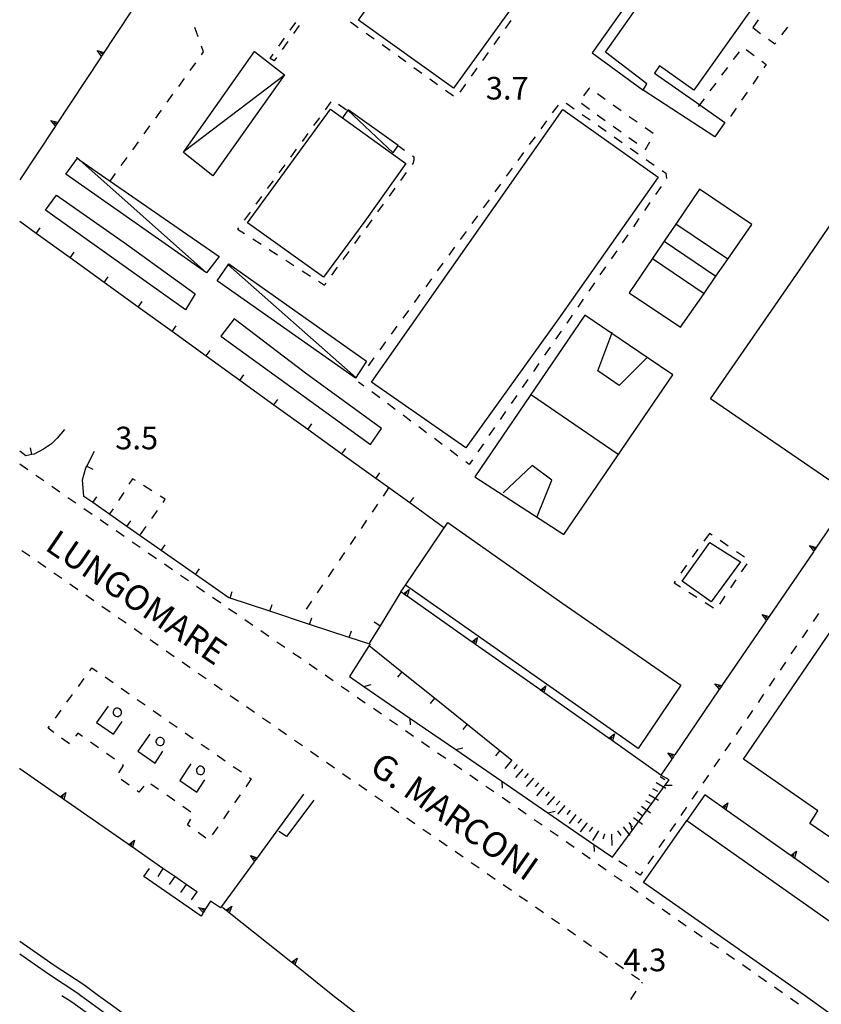
# Model space of a CAD drawing. Units: metres. Extents: x 478465 to 482391, y 4501126 to 4503106.
# Drawn here: x 482191 to 482306, y 4501591 to 4501733 of the extents above; entities that cross this region are included whole.
import ezdxf

# ---------------------------------------------------------------- set-up
doc = ezdxf.new("R2010")
doc.units = ezdxf.units.M
doc.header["$MEASUREMENT"] = 0
for name, color, linetype in [("'03 marciapiede - spartitraffico", 254, 'Continuous'), ("'03 muro di sostegno", 254, 'Continuous'), ("'03 tettoia - baracca", 254, 'Continuous'), ('03 muro di sostegno v', 254, 'Continuous'), ('container', 254, 'Continuous'), ('EDIFICIO', 250, 'Continuous'), ('GRADINI', 254, 'Continuous'), ('linea di costa', 254, 'Continuous'), ('linea spiaggia punto grande', 254, 'Continuous'), ('linea spiaggia punto piccolo', 254, 'Continuous'), ('marciapiede - spartitraffico', 254, 'Continuous'), ('muro di sostegno', 254, 'Continuous'), ('muro di sostegno v', 254, 'Continuous'), ('muro divisorio', 254, 'Continuous'), ('muro divisorio v', 254, 'Continuous'), ('punto quotato a terra', 254, 'Continuous'), ('recinzione', 254, 'Continuous'), ('recinzione v', 254, 'Continuous'), ('scarpata fino a 2 mt', 254, 'Continuous'), ('scarpata fino a 2 mt v', 254, 'Continuous'), ('SIEPE', 254, 'Continuous'), ('SIEPE1', 254, 'Continuous'), ('tettoia - baracca', 254, 'Continuous'), ('TOPO02', 254, 'Continuous')]:
    doc.layers.add(name, color=color, linetype=linetype)
doc.styles.add('txt', font='txt')

msp = doc.modelspace()

# ---------------------------------------------------------------- linework, layer by layer
at = {"layer": "'03 marciapiede - spartitraffico", "linetype": 'Continuous'}
for p, q in [((482244.26, 4501665.41), (482243.47, 4501664.26)), ((482242.68, 4501663.1), (482241.9, 4501661.94)), ((482241.11, 4501660.78), (482240.32, 4501659.62)), ((482239.53, 4501658.47), (482238.74, 4501657.31)), ((482237.96, 4501656.15), (482237.18, 4501655)), ((482236.39, 4501653.83), (482235.6, 4501652.68)), ((482234.81, 4501651.52), (482234.03, 4501650.37)), ((482233.24, 4501649.21), (482232.45, 4501648.05)), ((482280.54, 4501594.43), (482280.65, 4501594.59)), ((482279.37, 4501592.7), (482279.76, 4501593.28))]:
    msp.add_line(p, q, dxfattribs=at)
at = {"layer": "'03 marciapiede - spartitraffico", "linetype": 'Continuous', "flags": 128}
msp.add_lwpolyline([(482278.97, 4501592.11), (482279.37, 4501592.7), (482279.76, 4501593.28)], dxfattribs=at)
at = {"layer": "'03 muro di sostegno"}
for p, q in [((482233.57, 4501620.68), (482229.63, 4501615.45)), ((482229.63, 4501615.45), (482228.56, 4501616.16)), ((482220.86, 4501604.96), (482220.48, 4501605.27)), ((482239.65, 4501590.03), (482236.3, 4501592.69))]:
    msp.add_line(p, q, dxfattribs=at)
at = {"layer": "'03 muro di sostegno", "flags": 128}
for points in [[(482230.26, 4501597.5), (482221.44, 4501604.51), (482221.43, 4501604.51), (482221.18, 4501604.72), (482220.95, 4501604.9), (482220.94, 4501604.9), (482220.86, 4501604.96)], [(482236.3, 4501592.69), (482230.84, 4501597.04), (482230.83, 4501597.04), (482230.58, 4501597.25), (482230.35, 4501597.43), (482230.34, 4501597.44), (482230.26, 4501597.5)]]:
    msp.add_lwpolyline(points, dxfattribs=at)
at = {"layer": "'03 tettoia - baracca", "linetype": 'Continuous', "flags": 128}
for points in [[(482219.98, 4501698.6), (482218.19, 4501696.25), (482198.01, 4501710.39), (482199.67, 4501712.66), (482200.01, 4501712.42), (482204.36, 4501709.41)], [(482241.11, 4501683.58), (482239.51, 4501681.15), (482219.71, 4501695.09), (482221.3, 4501697.39), (482221.4, 4501697.54)]]:
    msp.add_lwpolyline(points, close=True, dxfattribs=at)
for points in [[(482199.55, 4501712.83), (482200.01, 4501712.42), (482218.19, 4501696.25)], [(482239.57, 4501681.26), (482221.3, 4501697.39), (482221.22, 4501697.46)]]:
    msp.add_lwpolyline(points, dxfattribs=at)
at = {"layer": '03 muro di sostegno v'}
for p, q in [((482221.18, 4501604.72), (482221.45, 4501605.07)), ((482221.79, 4501605.47), (482221.44, 4501604.51)), ((482231.18, 4501598.01), (482230.84, 4501597.04)), ((482230.58, 4501597.25), (482230.85, 4501597.6))]:
    msp.add_line(p, q, dxfattribs=at)
at = {"layer": '03 muro di sostegno v', "flags": 128}
for points in [[(482220.94, 4501604.9), (482220.95, 4501604.9), (482221.79, 4501605.47)], [(482221.43, 4501604.51), (482221.18, 4501604.72), (482220.95, 4501604.9), (482220.94, 4501604.9)], [(482230.34, 4501597.43), (482230.35, 4501597.43), (482231.18, 4501598.01)], [(482230.83, 4501597.04), (482230.58, 4501597.25), (482230.35, 4501597.43), (482230.34, 4501597.44)]]:
    msp.add_lwpolyline(points, dxfattribs=at)
at = {"layer": 'container', "linetype": 'Continuous', "flags": 128}
for points in [[(482196.7, 4501707.4), (482206.73, 4501700.34), (482216.54, 4501693.22), (482215.17, 4501690.95), (482195.09, 4501705.24)], [(482243.23, 4501673.95), (482232.37, 4501681.89), (482222.14, 4501689.66), (482220.25, 4501687.16), (482241.67, 4501671.65)]]:
    msp.add_lwpolyline(points, close=True, dxfattribs=at)
at = {"layer": 'EDIFICIO', "linetype": 'Continuous'}
msp.add_line((482287.02, 4501617.77), (482322.5, 4501592.7), dxfattribs=at)
at = {"layer": 'EDIFICIO', "linetype": 'Continuous', "flags": 128}
for points in [[(482267.48, 4501771.2), (482281.26, 4501761.67), (482264.44, 4501737.83), (482253.58, 4501722.72), (482239.97, 4501732.47)], [(482293.23, 4501753.24), (482299.13, 4501748.83), (482297.72, 4501746.69), (482302.59, 4501742.99), (482288.03, 4501722.45), (482283.08, 4501725.94), (482282.38, 4501724.85), (482288.85, 4501720.31), (482292.44, 4501717.8), (482291.04, 4501715.74), (482280.76, 4501722.44), (482281.27, 4501723.34), (482275.37, 4501727.88)], [(482235.93, 4501719.71), (482237.65, 4501718.48), (482246.74, 4501711.93), (482240.85, 4501703.63), (482234.93, 4501695.62), (482224.04, 4501703.42)], [(482269.25, 4501719.66), (482282.92, 4501709.95), (482268.61, 4501689.66), (482255.36, 4501671.16), (482241.82, 4501680.59)], [(482314.76, 4501713.65), (482332.47, 4501701.21), (482308.42, 4501665.87), (482290.38, 4501678.21), (482303.16, 4501696.64)], [(482323.21, 4501667.74), (482330.76, 4501662.97), (482338.62, 4501657.54), (482325.44, 4501637.33), (482309.3, 4501614.11), (482304.65, 4501617.31), (482305.79, 4501619.15), (482295.12, 4501626.54)], [(482252.77, 4501660.45), (482269.24, 4501648.84), (482286.16, 4501637.15), (482280.04, 4501628.05), (482246.71, 4501651.48)], [(482290.32, 4501657.58), (482292.41, 4501656.24), (482294.7, 4501654.84), (482290.49, 4501649.1), (482286.32, 4501652.04)]]:
    msp.add_lwpolyline(points, close=True, dxfattribs=at)
for points in [[(482303.8, 4501592.7), (482280.79, 4501608.88), (482287.02, 4501617.77)], [(482322.5, 4501592.7), (482333.63, 4501584.83), (482327.09, 4501576.02), (482305.87, 4501591.25), (482303.8, 4501592.7)]]:
    msp.add_lwpolyline(points, dxfattribs=at)
at = {"layer": 'GRADINI', "linetype": 'Continuous'}
msp.add_line((482277.16, 4501670.19), (482264.77, 4501678.73), dxfattribs=at)
at = {"layer": 'GRADINI', "linetype": 'Continuous', "flags": 128}
for points in [[(482303.73, 4501742.03), (482304.69, 4501743.35), (482299.7, 4501746.84), (482300.91, 4501749.15), (482292.9, 4501755.27), (482273.46, 4501727.76), (482280.76, 4501722.44)], [(482292.91, 4501698.16), (482292.86, 4501698.19), (482285.41, 4501703.22), (482285.38, 4501703.24)], [(482283.74, 4501700.77), (482283.75, 4501700.77), (482291.18, 4501695.76), (482291.22, 4501695.73)], [(482282.01, 4501698.33), (482282.07, 4501698.29), (482289.48, 4501693.3), (482289.53, 4501693.27)], [(482281.36, 4501684.12), (482281.34, 4501684.1), (482277.32, 4501680.08), (482274.24, 4501682.2), (482276.24, 4501687.56), (482276.31, 4501687.74)], [(482265.54, 4501661.3), (482267.68, 4501666.55), (482264.84, 4501668.62), (482260.71, 4501664.7)]]:
    msp.add_lwpolyline(points, dxfattribs=at)
for points in [[(482278.72, 4501693.37), (482286.12, 4501688.44), (482289.48, 4501693.3), (482291.18, 4501695.76), (482292.86, 4501698.19), (482296.31, 4501703.17), (482288.84, 4501708.26), (482285.41, 4501703.22), (482283.75, 4501700.77), (482282.07, 4501698.29)], [(482272.38, 4501690.17), (482256.65, 4501667.02), (482269.36, 4501658.73), (482284.99, 4501681.63), (482281.34, 4501684.1), (482276.24, 4501687.56)]]:
    msp.add_lwpolyline(points, close=True, dxfattribs=at)
at = {"layer": 'linea di costa', "linetype": 'Continuous', "flags": 128}
msp.add_lwpolyline([(482197.46, 4501592.69), (482198.87, 4501591.76), (482202.97, 4501588.79), (482207.08, 4501585.82), (482211.27, 4501583.05), (482215.38, 4501580.14), (482219.26, 4501576.92), (482223.34, 4501573.92), (482227.27, 4501570.8), (482231.29, 4501567.74), (482235.38, 4501564.83), (482239.29, 4501561.63), (482243.15, 4501558.45), (482246.74, 4501554.92), (482249.43, 4501552.7)], dxfattribs=at)
at = {"layer": 'linea spiaggia punto grande', "flags": 128}
for points in [[(482191.41, 4501598.64), (482195.53, 4501595.75), (482199.72, 4501593), (482200.15, 4501592.69)], [(482200.15, 4501592.69), (482203.86, 4501590), (482207.93, 4501587.06), (482212.11, 4501584.29), (482216.29, 4501581.33), (482220.18, 4501578.1), (482224.26, 4501575.11), (482228.19, 4501571.99), (482232.18, 4501568.95), (482236.29, 4501566.02), (482240.25, 4501562.79), (482244.16, 4501559.57), (482247.75, 4501556.04), (482251.54, 4501552.89), (482251.79, 4501552.69)]]:
    msp.add_lwpolyline(points, dxfattribs=at)
at = {"layer": 'linea spiaggia punto piccolo', "flags": 128}
for points in [[(482191.41, 4501600.47), (482196.37, 4501597), (482200.58, 4501594.23), (482202.7, 4501592.69)], [(482202.7, 4501592.69), (482204.73, 4501591.21), (482208.79, 4501588.29), (482212.97, 4501585.53), (482217.21, 4501582.53), (482221.11, 4501579.29), (482225.16, 4501576.3), (482229.11, 4501573.17), (482233.08, 4501570.15), (482237.2, 4501567.21), (482241.2, 4501563.95), (482245.16, 4501560.69), (482248.76, 4501557.15), (482252.5, 4501554.05), (482254.16, 4501552.7)]]:
    msp.add_lwpolyline(points, dxfattribs=at)
at = {"layer": 'marciapiede - spartitraffico'}
for p, q in [((482230.17, 4501731.01), (482230.98, 4501732.15)), ((482239.93, 4501731.37), (482238.8, 4501732.18)), ((482261.78, 4501732.41), (482260.97, 4501731.26)), ((482297.23, 4501732.52), (482296.44, 4501731.4)), ((482216.97, 4501730.07), (482216.49, 4501731.39)), ((482231.46, 4501731.68), (482230.65, 4501730.54)), ((482296.44, 4501731.4), (482297.56, 4501730.57)), ((482300.64, 4501730.34), (482301.5, 4501731.44)), ((482228.55, 4501728.73), (482229.36, 4501729.87)), ((482229.84, 4501729.39), (482229.03, 4501728.25)), ((482242.2, 4501729.73), (482241.07, 4501730.55)), ((482260.16, 4501730.12), (482259.35, 4501728.98)), ((482298.7, 4501729.74), (482299.63, 4501729.05)), ((482299.63, 4501729.05), (482299.77, 4501729.23)), ((482217.77, 4501727.91), (482217.46, 4501728.76)), ((482217.48, 4501727.51), (482217.77, 4501727.91)), ((482244.48, 4501728.1), (482243.35, 4501728.92)), ((482258.53, 4501727.84), (482257.72, 4501726.7)), ((482293.7, 4501726.81), (482294.55, 4501727.93)), ((482295.5, 4501728.25), (482296.63, 4501727.42)), ((482215.83, 4501725.24), (482216.66, 4501726.37)), ((482227.31, 4501726.99), (482227.74, 4501727.58)), ((482227.88, 4501726.63), (482227.31, 4501726.99)), ((482228.21, 4501727.11), (482227.88, 4501726.63)), ((482246.75, 4501726.47), (482245.62, 4501727.29)), ((482297.75, 4501726.59), (482298.37, 4501726.13)), ((482249.03, 4501724.83), (482247.89, 4501725.65)), ((482256.92, 4501725.56), (482256.1, 4501724.42)), ((482292.03, 4501724.56), (482292.87, 4501725.69)), ((482298.37, 4501726.13), (482298.02, 4501725.61)), ((482214.19, 4501722.97), (482215.01, 4501724.1)), ((482251.3, 4501723.19), (482250.16, 4501724.01)), ((482297.23, 4501724.46), (482296.44, 4501723.3)), ((482253.57, 4501721.56), (482252.43, 4501722.38)), ((482255.29, 4501723.28), (482254.48, 4501722.14)), ((482273.01, 4501722.73), (482272.19, 4501721.6)), ((482273.05, 4501722.71), (482273.01, 4501722.73)), ((482290.35, 4501722.32), (482291.2, 4501723.45)), ((482295.64, 4501722.14), (482294.85, 4501720.99)), ((482212.55, 4501720.71), (482213.37, 4501721.84)), ((482236.01, 4501720.74), (482235.18, 4501719.61)), ((482275.32, 4501721.08), (482274.18, 4501721.89)), ((482210.9, 4501718.44), (482211.73, 4501719.57)), ((482238.24, 4501719.57), (482237.09, 4501720.36)), ((482267.77, 4501719.16), (482268.6, 4501720.3)), ((482269.71, 4501720.58), (482269.95, 4501720.41)), ((482269.95, 4501720.41), (482270.86, 4501719.77)), ((482271.91, 4501720.55), (482273.04, 4501719.73)), ((482277.6, 4501719.45), (482276.46, 4501720.27)), ((482294.06, 4501719.83), (482293.27, 4501718.67)), ((482234.35, 4501718.48), (482233.53, 4501717.35)), ((482266.13, 4501716.9), (482266.95, 4501718.03)), ((482272, 4501718.96), (482273.15, 4501718.16)), ((482274.17, 4501718.91), (482275.31, 4501718.09)), ((482279.88, 4501717.82), (482278.74, 4501718.63)), ((482209.26, 4501716.17), (482210.08, 4501717.31)), ((482274.29, 4501717.35), (482275.44, 4501716.55)), ((482276.45, 4501717.27), (482277.58, 4501716.45)), ((482282.16, 4501716.2), (482281.02, 4501717.01)), ((482232.7, 4501716.22), (482231.87, 4501715.09)), ((482264.48, 4501714.63), (482265.3, 4501715.76)), ((482276.58, 4501715.73), (482277.73, 4501714.93)), ((482278.71, 4501715.63), (482279.85, 4501714.81)), ((482207.62, 4501713.9), (482208.44, 4501715.03)), ((482231.04, 4501713.96), (482230.21, 4501712.84)), ((482246.55, 4501713.79), (482245.69, 4501714.39)), ((482278.87, 4501714.13), (482280.02, 4501713.32)), ((482280.99, 4501713.99), (482281.09, 4501713.92)), ((482281.09, 4501713.92), (482281.72, 4501715.03)), ((482205.97, 4501711.63), (482206.8, 4501712.77)), ((482247.91, 4501712.84), (482247.7, 4501712.99)), ((482247.81, 4501711.94), (482247.95, 4501712.45)), ((482247.95, 4501712.45), (482247.91, 4501712.84)), ((482262.83, 4501712.37), (482263.65, 4501713.5)), ((482281.16, 4501712.51), (482282.3, 4501711.7)), ((482229.39, 4501711.71), (482228.56, 4501710.58)), ((482247.68, 4501711.76), (482247.81, 4501711.94)), ((482261.18, 4501710.11), (482262, 4501711.24)), ((482283.45, 4501710.9), (482283.99, 4501710.52)), ((482227.73, 4501709.45), (482226.89, 4501708.32)), ((482246.03, 4501709.5), (482246.85, 4501710.63)), ((482283.99, 4501710.52), (482284.07, 4501709.78)), ((482244.38, 4501707.23), (482245.21, 4501708.37)), ((482259.53, 4501707.84), (482260.35, 4501708.98)), ((482283.31, 4501708.62), (482282.52, 4501707.47)), ((482226.06, 4501707.19), (482225.24, 4501706.07)), ((482257.89, 4501705.58), (482258.71, 4501706.71)), ((482242.73, 4501704.97), (482243.56, 4501706.1)), ((482281.72, 4501706.31), (482280.93, 4501705.16)), ((482224.41, 4501704.93), (482223.58, 4501703.81)), ((482241.08, 4501702.71), (482241.91, 4501703.84)), ((482256.24, 4501703.32), (482257.06, 4501704.44)), ((482280.13, 4501704.02), (482279.34, 4501702.86)), ((482222.75, 4501702.68), (482222.64, 4501702.52)), ((482222.64, 4501702.52), (482223.64, 4501701.87)), ((482224.82, 4501701.11), (482225.99, 4501700.35)), ((482239.43, 4501700.44), (482240.26, 4501701.58)), ((482254.59, 4501701.05), (482255.41, 4501702.19)), ((482278.54, 4501701.71), (482277.74, 4501700.55)), ((482227.17, 4501699.59), (482228.35, 4501698.83)), ((482252.94, 4501698.79), (482253.76, 4501699.92)), ((482237.78, 4501698.18), (482238.61, 4501699.31)), ((482276.95, 4501699.41), (482276.16, 4501698.25)), ((482229.53, 4501698.07), (482230.7, 4501697.32)), ((482236.14, 4501695.92), (482236.96, 4501697.05)), ((482251.29, 4501696.52), (482252.11, 4501697.65)), ((482275.36, 4501697.1), (482274.56, 4501695.95)), ((482231.88, 4501696.55), (482233.06, 4501695.79)), ((482249.64, 4501694.26), (482250.46, 4501695.4)), ((482234.23, 4501695.04), (482235.09, 4501694.48)), ((482235.09, 4501694.48), (482235.31, 4501694.79)), ((482273.77, 4501694.8), (482272.97, 4501693.64)), ((482247.99, 4501692), (482248.81, 4501693.13)), ((482272.17, 4501692.49), (482271.39, 4501691.34)), ((482246.35, 4501689.73), (482247.17, 4501690.87)), ((482270.59, 4501690.19), (482269.79, 4501689.04)), ((482244.7, 4501687.47), (482245.52, 4501688.6)), ((482268.99, 4501687.88), (482268.2, 4501686.73)), ((482243.05, 4501685.21), (482243.87, 4501686.34)), ((482267.4, 4501685.58), (482266.61, 4501684.43)), ((482241.4, 4501682.94), (482242.22, 4501684.08)), ((482265.81, 4501683.27), (482265.02, 4501682.12)), ((482240.74, 4501680.02), (482239.97, 4501680.59)), ((482264.22, 4501680.98), (482263.42, 4501679.82)), ((482242.99, 4501678.34), (482241.86, 4501679.19)), ((482262.63, 4501678.67), (482261.84, 4501677.51)), ((482245.23, 4501676.67), (482244.1, 4501677.51)), ((482247.47, 4501675), (482246.35, 4501675.83)), ((482261.04, 4501676.37), (482260.24, 4501675.21)), ((482249.72, 4501673.33), (482248.6, 4501674.16)), ((482259.45, 4501674.06), (482258.65, 4501672.91)), ((482251.96, 4501671.65), (482250.84, 4501672.49)), ((482257.85, 4501671.76), (482257.06, 4501670.6)), ((482254.21, 4501669.98), (482253.09, 4501670.82)), ((482191.41, 4501668.85), (482192.56, 4501668.05)), ((482255.81, 4501668.79), (482255.33, 4501669.14)), ((482256.27, 4501669.45), (482255.81, 4501668.79)), ((482193.71, 4501667.25), (482194.86, 4501666.46)), ((482207.59, 4501666.74), (482207.07, 4501665.96)), ((482207.98, 4501666.49), (482207.59, 4501666.74)), ((482210.35, 4501665), (482209.17, 4501665.75)), ((482196.02, 4501665.67), (482197.17, 4501664.87)), ((482206.31, 4501664.78), (482205.55, 4501663.6)), ((482198.32, 4501664.07), (482199.47, 4501663.28)), ((482212.26, 4501663.79), (482211.53, 4501664.25)), ((482211.96, 4501663.35), (482212.26, 4501663.79)), ((482200.62, 4501662.48), (482201.78, 4501661.68)), ((482204.78, 4501662.43), (482204.3, 4501661.7)), ((482210.35, 4501661.05), (482211.15, 4501662.2)), ((482202.93, 4501660.89), (482204.08, 4501660.09)), ((482205.23, 4501659.3), (482206.39, 4501658.5)), ((482208.74, 4501658.76), (482209.54, 4501659.91)), ((482290.23, 4501658.91), (482289.42, 4501657.77)), ((482290.62, 4501658.64), (482290.23, 4501658.91)), ((482207.53, 4501657.71), (482208.68, 4501656.91)), ((482292.94, 4501657.07), (482291.78, 4501657.86)), ((482192.86, 4501655.62), (482191.71, 4501656.42)), ((482209.84, 4501656.11), (482210.99, 4501655.32)), ((482288.6, 4501656.63), (482287.78, 4501655.49)), ((482295.25, 4501655.5), (482294.1, 4501656.28)), ((482195.16, 4501654.02), (482194.01, 4501654.82)), ((482212.14, 4501654.52), (482213.29, 4501653.72)), ((482294.86, 4501653.41), (482295.64, 4501654.56)), ((482197.46, 4501652.42), (482196.31, 4501653.22)), ((482286.97, 4501654.35), (482286.16, 4501653.21)), ((482199.75, 4501650.82), (482198.6, 4501651.62)), ((482214.45, 4501652.93), (482215.6, 4501652.14)), ((482285.35, 4501652.07), (482285.17, 4501651.83)), ((482285.17, 4501651.83), (482286.1, 4501651.24)), ((482293.3, 4501651.09), (482294.08, 4501652.24)), ((482216.75, 4501651.34), (482217.9, 4501650.54)), ((482287.28, 4501650.49), (482288.46, 4501649.74)), ((482202.05, 4501649.22), (482200.9, 4501650.03)), ((482219.05, 4501649.75), (482220.21, 4501648.95)), ((482289.64, 4501648.99), (482290.82, 4501648.24)), ((482291.73, 4501648.77), (482292.51, 4501649.92)), ((482204.35, 4501647.63), (482203.2, 4501648.42)), ((482221.35, 4501648.15), (482222.51, 4501647.36)), ((482305.88, 4501647.41), (482305.09, 4501646.25)), ((482206.65, 4501646.03), (482205.5, 4501646.82)), ((482223.66, 4501646.57), (482224.81, 4501645.77)), ((482208.95, 4501644.42), (482207.8, 4501645.23)), ((482225.96, 4501644.97), (482227.11, 4501644.18)), ((482304.3, 4501645.09), (482303.51, 4501643.93)), ((482211.25, 4501642.83), (482210.1, 4501643.63)), ((482228.27, 4501643.38), (482229.42, 4501642.58)), ((482213.54, 4501641.23), (482212.39, 4501642.03)), ((482230.57, 4501641.79), (482231.72, 4501641)), ((482302.72, 4501642.78), (482301.93, 4501641.62)), ((482215.85, 4501639.63), (482214.69, 4501640.43)), ((482301.14, 4501640.46), (482300.36, 4501639.31)), ((482201.46, 4501639.22), (482201.75, 4501639.63)), ((482201.75, 4501639.63), (482202.5, 4501639.11)), ((482232.87, 4501640.2), (482234.03, 4501639.4)), ((482199.82, 4501636.96), (482200.64, 4501638.09)), ((482203.64, 4501638.32), (482204.79, 4501637.51)), ((482218.14, 4501638.04), (482217, 4501638.83)), ((482235.18, 4501638.61), (482236.33, 4501637.81)), ((482299.57, 4501638.15), (482298.78, 4501636.99)), ((482205.94, 4501636.71), (482207.09, 4501635.91)), ((482220.44, 4501636.43), (482219.29, 4501637.23)), ((482237.48, 4501637.01), (482238.64, 4501636.22)), ((482198.17, 4501634.69), (482198.99, 4501635.82)), ((482208.24, 4501635.11), (482209.39, 4501634.32)), ((482222.74, 4501634.83), (482221.59, 4501635.63)), ((482239.78, 4501635.42), (482240.93, 4501634.63)), ((482298, 4501635.84), (482297.21, 4501634.68)), ((482196.53, 4501632.42), (482197.35, 4501633.56)), ((482210.54, 4501633.51), (482211.68, 4501632.71)), ((482225.04, 4501633.23), (482223.89, 4501634.04)), ((482242.09, 4501633.83), (482243.24, 4501633.04)), ((482296.42, 4501633.53), (482295.63, 4501632.37)), ((482212.83, 4501631.91), (482213.98, 4501631.11)), ((482227.34, 4501631.64), (482226.19, 4501632.43)), ((482244.39, 4501632.24), (482245.54, 4501631.44)), ((482195.47, 4501630.98), (482195.7, 4501631.29)), ((482196.29, 4501630.38), (482195.47, 4501630.98)), ((482229.64, 4501630.04), (482228.49, 4501630.83)), ((482246.7, 4501630.65), (482247.85, 4501629.85)), ((482294.84, 4501631.21), (482294.05, 4501630.06)), ((482198.55, 4501628.74), (482197.42, 4501629.56)), ((482199.73, 4501630.28), (482199.39, 4501629.84)), ((482200.42, 4501629.79), (482199.73, 4501630.28)), ((482202.7, 4501628.17), (482201.56, 4501628.99)), ((482215.13, 4501630.32), (482216.28, 4501629.51)), ((482231.93, 4501628.43), (482230.79, 4501629.24)), ((482249, 4501629.05), (482250.15, 4501628.26)), ((482217.43, 4501628.71), (482218.57, 4501627.91)), ((482234.23, 4501626.84), (482233.08, 4501627.64)), ((482293.26, 4501628.9), (482292.47, 4501627.74)), ((482204.98, 4501626.55), (482203.84, 4501627.36)), ((482219.72, 4501627.11), (482220.87, 4501626.32)), ((482251.3, 4501627.47), (482252.46, 4501626.67)), ((482291.68, 4501626.59), (482290.89, 4501625.42)), ((482205.62, 4501624.59), (482206.26, 4501625.64)), ((482206.26, 4501625.64), (482206.13, 4501625.74)), ((482222.02, 4501625.51), (482223.18, 4501624.72)), ((482236.54, 4501625.24), (482235.38, 4501626.04)), ((482253.6, 4501625.87), (482254.76, 4501625.08)), ((482207.09, 4501622.81), (482205.95, 4501623.62)), ((482224.58, 4501623.73), (482223.79, 4501622.58)), ((482224.32, 4501623.91), (482224.58, 4501623.73)), ((482238.83, 4501623.65), (482237.68, 4501624.44)), ((482255.91, 4501624.28), (482257.06, 4501623.48)), ((482290.1, 4501624.27), (482289.32, 4501623.11)), ((482208.49, 4501621.82), (482208.24, 4501622)), ((482209.18, 4501622.67), (482208.49, 4501621.82)), ((482211.32, 4501622.17), (482210.18, 4501622.96)), ((482241.14, 4501622.05), (482239.99, 4501622.85)), ((482258.21, 4501622.69), (482259.36, 4501621.9)), ((482288.53, 4501621.96), (482287.74, 4501620.8)), ((482213.62, 4501620.57), (482212.47, 4501621.36)), ((482222.99, 4501621.43), (482222.19, 4501620.28)), ((482243.44, 4501620.46), (482242.29, 4501621.26)), ((482260.52, 4501621.1), (482261.67, 4501620.3)), ((482215.91, 4501618.96), (482214.77, 4501619.76)), ((482221.39, 4501619.13), (482220.6, 4501617.98)), ((482245.74, 4501618.87), (482244.59, 4501619.66)), ((482262.82, 4501619.51), (482263.97, 4501618.71)), ((482286.95, 4501619.64), (482286.16, 4501618.49)), ((482215.44, 4501617.12), (482215.93, 4501617.92)), ((482248.04, 4501617.27), (482246.89, 4501618.07)), ((482265.12, 4501617.91), (482266.28, 4501617.12)), ((482215.82, 4501616.85), (482215.44, 4501617.12)), ((482219.79, 4501616.82), (482219, 4501615.68)), ((482250.34, 4501615.68), (482249.19, 4501616.48)), ((482267.43, 4501616.33), (482268.58, 4501615.53)), ((482285.37, 4501617.33), (482284.58, 4501616.17)), ((482218.09, 4501615.2), (482216.96, 4501616.02)), ((482252.64, 4501614.09), (482251.5, 4501614.88)), ((482283.79, 4501615.02), (482283, 4501613.86)), ((482269.73, 4501614.73), (482270.87, 4501613.92)), ((482254.95, 4501612.49), (482253.79, 4501613.29)), ((482272.02, 4501613.12), (482273.16, 4501612.3)), ((482282.21, 4501612.7), (482281.43, 4501611.55)), ((482209.19, 4501609.71), (482209.99, 4501610.86)), ((482257.25, 4501610.9), (482256.1, 4501611.69)), ((482274.3, 4501611.5), (482275.45, 4501610.7)), ((482278.44, 4501611.14), (482277.27, 4501611.9)), ((482259.55, 4501609.3), (482258.4, 4501610.1)), ((482276.59, 4501609.88), (482277.74, 4501609.08)), ((482280.31, 4501609.92), (482279.61, 4501610.38)), ((482280.63, 4501610.4), (482280.31, 4501609.92)), ((482261.86, 4501607.71), (482260.7, 4501608.51)), ((482278.88, 4501608.27), (482279.87, 4501607.57)), ((482264.15, 4501606.12), (482263, 4501606.91)), ((482279.87, 4501607.57), (482280.03, 4501607.46)), ((482281.18, 4501606.67), (482282.32, 4501605.87)), ((482266.46, 4501604.52), (482265.31, 4501605.32)), ((482283.47, 4501605.07), (482284.62, 4501604.27)), ((482268.75, 4501602.92), (482267.61, 4501603.72)), ((482285.78, 4501603.47), (482286.93, 4501602.67)), ((482271.05, 4501601.32), (482269.9, 4501602.13)), ((482288.07, 4501601.88), (482289.22, 4501601.08)), ((482273.35, 4501599.71), (482272.2, 4501600.52)), ((482290.37, 4501600.28), (482291.53, 4501599.49)), ((482275.64, 4501598.1), (482274.49, 4501598.91)), ((482292.68, 4501598.68), (482293.82, 4501597.89)), ((482277.93, 4501596.5), (482276.79, 4501597.31)), ((482294.97, 4501597.09), (482296.12, 4501596.29)), ((482280.22, 4501594.89), (482279.07, 4501595.7)), ((482297.28, 4501595.49), (482298.43, 4501594.69)), ((482299.57, 4501593.89), (482300.72, 4501593.1)), ((482301.86, 4501592.28), (482303, 4501591.46))]:
    msp.add_line(p, q, dxfattribs=at)
at = {"layer": 'marciapiede - spartitraffico', "flags": 128}
for points in [[(482288.68, 4501720.08), (482288.85, 4501720.31), (482289.52, 4501721.2)], [(482204.33, 4501709.37), (482204.36, 4501709.41), (482205.15, 4501710.5)], [(482211.95, 4501610.89), (482211.94, 4501610.89), (482211.18, 4501609.73)], [(482213.62, 4501609.73), (482213.62, 4501609.72), (482212.83, 4501608.57)], [(482215.26, 4501608.58), (482215.26, 4501608.58), (482214.45, 4501607.44)], [(482216.8, 4501607.51), (482216.8, 4501607.51), (482215.97, 4501606.39)]]:
    msp.add_lwpolyline(points, dxfattribs=at)
at = {"layer": 'muro di sostegno'}
for p, q in [((482196.47, 4501717.22), (482191.41, 4501709.56)), ((482246, 4501650.54), (482246.71, 4501651.48)), ((482246.3, 4501650.33), (482246, 4501650.54)), ((482284.85, 4501626.55), (482283.29, 4501624.27)), ((482191.41, 4501625.15), (482191.39, 4501625.16)), ((482197.11, 4501621.19), (482191.41, 4501625.15)), ((482289.6, 4501621.41), (482287.02, 4501617.77)), ((482290.91, 4501620.47), (482289.6, 4501621.41)), ((482292, 4501619.71), (482290.91, 4501620.47)), ((482225, 4501611.83), (482220.18, 4501605.22)), ((482217.43, 4501604.06), (482209.19, 4501609.71)), ((482220.18, 4501605.22), (482218.74, 4501606.21)), ((482217.66, 4501604.44), (482217.43, 4501604.06))]:
    msp.add_line(p, q, dxfattribs=at)
at = {"layer": 'muro di sostegno', "flags": 128}
for points in [[(482209.69, 4501737.25), (482203.14, 4501727.32), (482203.08, 4501727.23)], [(482203.08, 4501727.23), (482196.53, 4501717.31), (482196.47, 4501717.22)], [(482311.91, 4501666.2), (482305.56, 4501656.9), (482305.56, 4501656.89), (482305.38, 4501656.63), (482305.21, 4501656.38), (482305.14, 4501656.28)], [(482305.14, 4501656.28), (482298.8, 4501646.99), (482298.61, 4501646.72), (482298.44, 4501646.47), (482298.38, 4501646.38)], [(482256.11, 4501643.41), (482246.91, 4501649.9), (482246.9, 4501649.9), (482246.39, 4501650.26), (482246.3, 4501650.33)], [(482298.38, 4501646.38), (482292.03, 4501637.08), (482292.03, 4501637.07), (482291.85, 4501636.81), (482291.68, 4501636.56), (482291.61, 4501636.46)], [(482265.93, 4501636.51), (482256.72, 4501642.98), (482256.71, 4501642.99), (482256.21, 4501643.35), (482256.11, 4501643.41)], [(482275.74, 4501629.59), (482266.53, 4501636.08), (482266.53, 4501636.09), (482266.02, 4501636.44), (482265.93, 4501636.51)], [(482291.61, 4501636.46), (482285.27, 4501627.17), (482285.26, 4501627.16), (482285.08, 4501626.89), (482284.91, 4501626.64), (482284.85, 4501626.55)], [(482283.29, 4501624.27), (482276.35, 4501629.17), (482275.83, 4501629.53), (482275.74, 4501629.59)], [(482206.97, 4501614.35), (482197.72, 4501620.77), (482197.2, 4501621.13), (482197.11, 4501621.19)], [(482232.08, 4501621.51), (482225.44, 4501612.42), (482225.24, 4501612.15), (482225.07, 4501611.91), (482225, 4501611.83)], [(482301.8, 4501612.78), (482292.6, 4501619.28), (482292.09, 4501619.64), (482292, 4501619.71)], [(482216.82, 4501607.5), (482216.8, 4501607.51), (482215.26, 4501608.58), (482213.62, 4501609.72), (482211.94, 4501610.89), (482207.57, 4501613.92), (482207.06, 4501614.28), (482206.97, 4501614.35)], [(482310.38, 4501606.73), (482302.41, 4501612.35), (482301.89, 4501612.72), (482301.8, 4501612.78)], [(482218.74, 4501606.21), (482218.04, 4501605.07), (482217.72, 4501604.54), (482217.66, 4501604.44)]]:
    msp.add_lwpolyline(points, dxfattribs=at)
at = {"layer": 'muro di sostegno v'}
for p, q in [((482202.49, 4501728.11), (482203.49, 4501727.85)), ((482203.3, 4501727.57), (482202.92, 4501727.81)), ((482195.89, 4501718.1), (482196.88, 4501717.85)), ((482196.69, 4501717.56), (482196.31, 4501717.81)), ((482304.57, 4501657.18), (482305.56, 4501656.9)), ((482305.38, 4501656.63), (482305.01, 4501656.88)), ((482246.9, 4501649.9), (482246.39, 4501650.26)), ((482246.64, 4501650.09), (482246.89, 4501650.46)), ((482247.2, 4501650.88), (482246.91, 4501649.9)), ((482297.81, 4501647.27), (482298.8, 4501646.99)), ((482298.61, 4501646.72), (482298.24, 4501646.97)), ((482256.71, 4501642.99), (482256.21, 4501643.35)), ((482256.46, 4501643.18), (482256.71, 4501643.55)), ((482257.01, 4501643.97), (482256.72, 4501642.98)), ((482266.27, 4501636.27), (482266.52, 4501636.64)), ((482266.82, 4501637.06), (482266.53, 4501636.08)), ((482291.04, 4501637.35), (482292.03, 4501637.08)), ((482291.85, 4501636.81), (482291.48, 4501637.06)), ((482276.34, 4501629.17), (482275.83, 4501629.53)), ((482276.08, 4501629.36), (482276.33, 4501629.73)), ((482276.64, 4501630.15), (482276.35, 4501629.17)), ((482284.28, 4501627.44), (482285.27, 4501627.17)), ((482285.08, 4501626.89), (482284.71, 4501627.14)), ((482197.44, 4501620.96), (482197.69, 4501621.33)), ((482198, 4501621.75), (482197.72, 4501620.77)), ((482292.6, 4501619.28), (482292.09, 4501619.64)), ((482292.34, 4501619.47), (482292.59, 4501619.84)), ((482292.89, 4501620.26), (482292.6, 4501619.28)), ((482207.86, 4501614.91), (482207.57, 4501613.92)), ((482207.3, 4501614.12), (482207.55, 4501614.49)), ((482302.4, 4501612.36), (482301.89, 4501612.72)), ((482302.14, 4501612.55), (482302.39, 4501612.92)), ((482302.7, 4501613.34), (482302.41, 4501612.35)), ((482217.04, 4501605.29), (482218.04, 4501605.07)), ((482217.87, 4501604.79), (482217.49, 4501605.02))]:
    msp.add_line(p, q, dxfattribs=at)
at = {"layer": 'muro di sostegno v', "flags": 128}
for points in [[(482203.14, 4501727.31), (482203.14, 4501727.32), (482203.14, 4501727.32), (482202.49, 4501728.11)], [(482203.48, 4501727.85), (482203.3, 4501727.57), (482203.14, 4501727.32)], [(482196.53, 4501717.31), (482196.53, 4501717.31), (482196.53, 4501717.31), (482195.89, 4501718.1)], [(482196.87, 4501717.84), (482196.69, 4501717.56), (482196.53, 4501717.31)], [(482305.21, 4501656.37), (482305.21, 4501656.38), (482304.57, 4501657.18)], [(482305.56, 4501656.89), (482305.38, 4501656.63), (482305.21, 4501656.38)], [(482246.39, 4501650.26), (482246.39, 4501650.26), (482246.39, 4501650.26), (482247.2, 4501650.88)], [(482298.45, 4501646.46), (482298.44, 4501646.47), (482297.81, 4501647.27)], [(482298.79, 4501646.99), (482298.61, 4501646.72), (482298.44, 4501646.47)], [(482256.2, 4501643.34), (482256.21, 4501643.35), (482256.21, 4501643.35), (482257.01, 4501643.97)], [(482266.01, 4501636.44), (482266.02, 4501636.44), (482266.02, 4501636.44), (482266.82, 4501637.06)], [(482266.53, 4501636.09), (482266.02, 4501636.44), (482266.02, 4501636.45)], [(482291.68, 4501636.55), (482291.68, 4501636.56), (482291.04, 4501637.35)], [(482292.03, 4501637.07), (482291.85, 4501636.81), (482291.68, 4501636.56)], [(482275.82, 4501629.52), (482275.83, 4501629.53), (482275.83, 4501629.53), (482276.64, 4501630.15)], [(482284.92, 4501626.63), (482284.91, 4501626.64), (482284.28, 4501627.44)], [(482285.26, 4501627.16), (482285.08, 4501626.89), (482284.91, 4501626.64)], [(482197.19, 4501621.12), (482197.2, 4501621.13), (482197.2, 4501621.13), (482198, 4501621.75)], [(482197.71, 4501620.78), (482197.2, 4501621.13), (482197.19, 4501621.14)], [(482292.08, 4501619.64), (482292.09, 4501619.64), (482292.09, 4501619.64), (482292.89, 4501620.26)], [(482207.05, 4501614.28), (482207.06, 4501614.28), (482207.06, 4501614.29), (482207.86, 4501614.91)], [(482207.57, 4501613.93), (482207.06, 4501614.29), (482207.05, 4501614.29)], [(482224.47, 4501612.72), (482225.44, 4501612.42), (482225.45, 4501612.42)], [(482225.07, 4501611.9), (482225.07, 4501611.91), (482224.47, 4501612.72)], [(482225.25, 4501612.15), (482225.25, 4501612.15), (482225.24, 4501612.15), (482224.89, 4501612.4)], [(482225.44, 4501612.41), (482225.25, 4501612.15), (482225.07, 4501611.9)], [(482301.89, 4501612.71), (482301.89, 4501612.72), (482301.89, 4501612.72), (482302.7, 4501613.34)], [(482217.72, 4501604.53), (482217.72, 4501604.54), (482217.04, 4501605.29)], [(482218.04, 4501605.07), (482217.87, 4501604.79), (482217.72, 4501604.54)]]:
    msp.add_lwpolyline(points, dxfattribs=at)
at = {"layer": 'muro divisorio'}
for p, q in [((482193.78, 4501701.88), (482191.41, 4501703.6)), ((482198.65, 4501698.38), (482193.78, 4501701.88)), ((482203.52, 4501694.86), (482198.65, 4501698.38)), ((482208.38, 4501691.35), (482203.52, 4501694.86)), ((482213.25, 4501687.84), (482208.38, 4501691.35)), ((482218.11, 4501684.32), (482213.25, 4501687.84)), ((482222.97, 4501680.82), (482218.11, 4501684.32)), ((482227.84, 4501677.3), (482222.97, 4501680.82)), ((482232.7, 4501673.79), (482227.84, 4501677.3)), ((482197.81, 4501673.8), (482196.79, 4501672.56)), ((482237.57, 4501670.28), (482232.7, 4501673.79)), ((482195.97, 4501671.74), (482194.83, 4501670.99)), ((482196.79, 4501672.56), (482195.97, 4501671.74)), ((482192.3, 4501670.03), (482191.41, 4501670.68)), ((482193.14, 4501670.21), (482192.3, 4501670.03)), ((482193.48, 4501670.27), (482193.14, 4501670.21)), ((482194.83, 4501670.99), (482193.48, 4501670.27)), ((482201.03, 4501668.56), (482202.14, 4501670.71)), ((482242.43, 4501666.76), (482237.57, 4501670.28)), ((482200.88, 4501668.28), (482201.03, 4501668.56)), ((482200.39, 4501666.56), (482200.88, 4501668.28)), ((482200.61, 4501664.21), (482200.39, 4501666.56)), ((482247.29, 4501663.26), (482242.43, 4501666.76)), ((482201.87, 4501663.33), (482200.61, 4501664.21)), ((482206.78, 4501659.89), (482201.87, 4501663.33)), ((482252.16, 4501659.74), (482247.29, 4501663.26)), ((482211.7, 4501656.46), (482206.78, 4501659.89)), ((482216.62, 4501653.02), (482211.7, 4501656.46)), ((482221.4, 4501649.67), (482216.62, 4501653.02)), ((482246, 4501650.54), (482243.04, 4501645.66)), ((482221.56, 4501649.62), (482221.4, 4501649.67)), ((482227.25, 4501647.74), (482221.56, 4501649.62)), ((482232.95, 4501645.86), (482227.25, 4501647.74)), ((482238.64, 4501643.97), (482232.95, 4501645.86)), ((482243.04, 4501645.66), (482241.43, 4501643.05)), ((482241.43, 4501643.05), (482238.64, 4501643.97)), ((482241.5, 4501642.83), (482246.18, 4501639.07)), ((482246.18, 4501639.07), (482250.86, 4501635.31)), ((482250.86, 4501635.31), (482255.54, 4501631.56)), ((482255.54, 4501631.56), (482260.22, 4501627.8)), ((482260.22, 4501627.8), (482261.95, 4501626.41))]:
    msp.add_line(p, q, dxfattribs=at)
at = {"layer": 'muro divisorio v'}
for p, q in [((482193.78, 4501701.89), (482194.36, 4501702.7)), ((482198.65, 4501698.38), (482199.23, 4501699.19)), ((482203.52, 4501694.87), (482204.1, 4501695.67)), ((482208.38, 4501691.35), (482208.96, 4501692.16)), ((482213.25, 4501687.85), (482213.82, 4501688.65)), ((482218.11, 4501684.33), (482218.69, 4501685.14)), ((482222.97, 4501680.82), (482223.55, 4501681.63)), ((482227.84, 4501677.31), (482228.42, 4501678.11)), ((482232.7, 4501673.79), (482233.28, 4501674.6)), ((482193.14, 4501670.21), (482192.95, 4501671.18)), ((482237.57, 4501670.29), (482238.14, 4501671.09)), ((482201.03, 4501668.56), (482201.91, 4501668.11)), ((482242.43, 4501666.77), (482243.01, 4501667.58)), ((482201.87, 4501663.34), (482202.44, 4501664.15)), ((482247.29, 4501663.26), (482247.87, 4501664.07)), ((482206.78, 4501659.9), (482207.35, 4501660.71)), ((482211.7, 4501656.46), (482212.27, 4501657.28)), ((482216.62, 4501653.03), (482217.19, 4501653.84)), ((482221.56, 4501649.63), (482221.87, 4501650.57)), ((482227.25, 4501647.75), (482227.57, 4501648.69)), ((482232.95, 4501645.86), (482233.26, 4501646.81)), ((482243.03, 4501645.66), (482242.19, 4501646.19)), ((482238.64, 4501643.98), (482238.96, 4501644.93)), ((482246.18, 4501639.06), (482245.56, 4501638.29)), ((482250.86, 4501635.3), (482250.24, 4501634.53)), ((482255.54, 4501631.55), (482254.92, 4501630.78)), ((482260.22, 4501627.8), (482259.6, 4501627.02))]:
    msp.add_line(p, q, dxfattribs=at)
at = {"layer": 'recinzione'}
for p, q in [((482241.62, 4501643.05), (482238.68, 4501638.37)), ((482240.72, 4501636.97), (482247.32, 4501632.44)), ((482253.91, 4501627.91), (482260.5, 4501623.38)), ((482284.45, 4501623.59), (482283.29, 4501624.27)), ((482279.17, 4501616.34), (482283.88, 4501622.81)), ((482267.1, 4501618.85), (482273.69, 4501614.33)), ((482276.36, 4501612.49), (482279.17, 4501616.34))]:
    msp.add_line(p, q, dxfattribs=at)
at = {"layer": 'recinzione', "flags": 128}
for points in [[(482238.68, 4501638.37), (482240.72, 4501636.98), (482240.72, 4501636.97)], [(482247.32, 4501632.44), (482247.32, 4501632.44), (482253.91, 4501627.91), (482253.91, 4501627.91)], [(482260.5, 4501623.38), (482260.51, 4501623.38), (482267.1, 4501618.85), (482267.1, 4501618.85)], [(482283.88, 4501622.81), (482283.88, 4501622.81), (482284.45, 4501623.59)], [(482273.69, 4501614.33), (482273.7, 4501614.32), (482276.36, 4501612.49)]]:
    msp.add_lwpolyline(points, dxfattribs=at)
at = {"layer": 'recinzione v', "flags": 128}
for points in [[(482240.71, 4501636.97), (482240.72, 4501636.98), (482241.75, 4501637.23)], [(482247.32, 4501632.44), (482247.32, 4501632.44), (482247.36, 4501631.44)], [(482253.9, 4501627.91), (482253.91, 4501627.91), (482254.93, 4501628.17)], [(482260.51, 4501623.38), (482260.51, 4501623.38), (482260.55, 4501622.38)], [(482283.88, 4501622.81), (482283.88, 4501622.81), (482284.88, 4501622.83)], [(482267.09, 4501618.85), (482267.1, 4501618.85), (482268.12, 4501619.11)], [(482279.17, 4501616.34), (482279.17, 4501616.34), (482278.94, 4501617.38)], [(482273.7, 4501614.33), (482273.7, 4501614.32), (482273.74, 4501613.33)]]:
    msp.add_lwpolyline(points, dxfattribs=at)
at = {"layer": 'scarpata fino a 2 mt', "color": 254, "linetype": 'Continuous'}
for p, q in [((482263.48, 4501625.13), (482263.49, 4501625.13)), ((482283.16, 4501624.06), (482283.16, 4501624.06)), ((482282.63, 4501623.2), (482282.63, 4501623.21)), ((482268.78, 4501620.54), (482268.79, 4501620.54)), ((482271.09, 4501618.61), (482271.1, 4501618.61)), ((482272.69, 4501617.4), (482272.69, 4501617.39)), ((482273.49, 4501616.8), (482273.5, 4501616.8)), ((482274.33, 4501616.26), (482274.34, 4501616.26)), ((482275.23, 4501615.82), (482275.23, 4501615.81)), ((482276.21, 4501615.77), (482276.22, 4501615.77))]:
    msp.add_line(p, q, dxfattribs=at)
at = {"layer": 'scarpata fino a 2 mt v', "color": 254, "linetype": 'Continuous'}
for p, q in [((482261.95, 4501626.41), (482260.92, 4501625.19)), ((482262.71, 4501625.77), (482262.2, 4501625.16)), ((482263.49, 4501625.13), (482262.46, 4501623.9)), ((482264.25, 4501624.48), (482263.74, 4501623.87)), ((482265.01, 4501623.83), (482263.96, 4501622.62)), ((482283.16, 4501624.06), (482283.84, 4501623.64)), ((482265.77, 4501623.17), (482265.25, 4501622.57)), ((482266.53, 4501622.52), (482265.48, 4501621.3)), ((482282.1, 4501622.36), (482282.78, 4501621.94)), ((482282.63, 4501623.21), (482283.99, 4501622.37)), ((482267.28, 4501621.86), (482266.76, 4501621.26)), ((482268.03, 4501621.2), (482266.98, 4501619.99)), ((482268.79, 4501620.54), (482268.26, 4501619.94)), ((482281.07, 4501620.64), (482281.75, 4501620.24)), ((482281.58, 4501621.5), (482282.96, 4501620.68)), ((482269.54, 4501619.88), (482268.49, 4501618.67)), ((482270.3, 4501619.22), (482269.81, 4501618.59)), ((482280.53, 4501619.79), (482281.82, 4501618.84)), ((482271.1, 4501618.61), (482270.12, 4501617.34)), ((482271.89, 4501617.99), (482271.39, 4501617.36)), ((482279.35, 4501618.18), (482280.64, 4501617.23)), ((482279.94, 4501618.99), (482280.58, 4501618.51)), ((482272.69, 4501617.39), (482271.74, 4501616.11)), ((482273.5, 4501616.8), (482273.02, 4501616.16)), ((482277.87, 4501616.85), (482278.83, 4501615.58)), ((482278.67, 4501617.45), (482279.15, 4501616.81)), ((482274.34, 4501616.26), (482273.51, 4501614.89)), ((482275.23, 4501615.81), (482274.96, 4501615.06)), ((482276.22, 4501615.77), (482276.28, 4501614.17)), ((482277.07, 4501616.25), (482277.53, 4501615.6))]:
    msp.add_line(p, q, dxfattribs=at)
at = {"layer": 'SIEPE', "linetype": 'Continuous'}
for p, q in [((482204.11, 4501634.14), (482202.42, 4501631.78)), ((482204.87, 4501630.14), (482206.07, 4501631.92)), ((482202.42, 4501631.78), (482204.87, 4501630.14)), ((482210.07, 4501630.12), (482208.36, 4501627.67)), ((482208.36, 4501627.67), (482210.84, 4501625.99)), ((482210.84, 4501625.99), (482211.93, 4501627.69)), ((482215.94, 4501625.87), (482214.34, 4501623.49)), ((482214.34, 4501623.49), (482216.8, 4501621.79)), ((482216.8, 4501621.79), (482217.93, 4501623.6))]:
    msp.add_line(p, q, dxfattribs=at)
at = {"layer": 'SIEPE1', "linetype": 'Continuous'}
for p, q in [((482204.83, 4501633.42), (482204.81, 4501633.32)), ((482204.81, 4501633.32), (482204.81, 4501633.14)), ((482204.92, 4501633.6), (482204.83, 4501633.42)), ((482205.14, 4501633.79), (482204.92, 4501633.6)), ((482205.29, 4501633.84), (482205.14, 4501633.79)), ((482205.49, 4501633.85), (482205.29, 4501633.84)), ((482205.75, 4501633.75), (482205.49, 4501633.85)), ((482205.95, 4501633.54), (482205.75, 4501633.75)), ((482206.01, 4501633.36), (482205.95, 4501633.54)), ((482205.99, 4501633.14), (482206, 4501633.36)), ((482204.81, 4501633.14), (482204.86, 4501633)), ((482204.86, 4501633), (482204.99, 4501632.82)), ((482204.99, 4501632.82), (482205.07, 4501632.76)), ((482205.07, 4501632.76), (482205.19, 4501632.7)), ((482205.19, 4501632.7), (482205.36, 4501632.66)), ((482205.36, 4501632.66), (482205.53, 4501632.67)), ((482205.53, 4501632.67), (482205.68, 4501632.73)), ((482205.68, 4501632.73), (482205.79, 4501632.8)), ((482205.79, 4501632.8), (482205.88, 4501632.89)), ((482205.88, 4501632.89), (482205.95, 4501633)), ((482205.95, 4501633), (482205.99, 4501633.14)), ((482210.97, 4501629.25), (482210.94, 4501629.15)), ((482210.94, 4501629.15), (482210.94, 4501628.97)), ((482211.05, 4501629.42), (482210.97, 4501629.25)), ((482211.27, 4501629.61), (482211.05, 4501629.42)), ((482211.43, 4501629.67), (482211.27, 4501629.61)), ((482211.62, 4501629.67), (482211.43, 4501629.67)), ((482211.89, 4501629.57), (482211.62, 4501629.67)), ((482212.08, 4501629.36), (482211.89, 4501629.57)), ((482212.14, 4501629.18), (482212.08, 4501629.36)), ((482212.12, 4501628.96), (482212.13, 4501629.18)), ((482210.94, 4501628.97), (482211, 4501628.82)), ((482211, 4501628.82), (482211.12, 4501628.65)), ((482211.12, 4501628.65), (482211.2, 4501628.59)), ((482211.2, 4501628.59), (482211.32, 4501628.53)), ((482211.32, 4501628.53), (482211.49, 4501628.48)), ((482211.49, 4501628.48), (482211.66, 4501628.5)), ((482211.66, 4501628.5), (482211.81, 4501628.55)), ((482211.81, 4501628.55), (482211.92, 4501628.62)), ((482211.92, 4501628.62), (482212, 4501628.71)), ((482212, 4501628.71), (482212.07, 4501628.82)), ((482212.07, 4501628.82), (482212.12, 4501628.96)), ((482216.75, 4501625.1), (482216.72, 4501625)), ((482216.72, 4501625), (482216.72, 4501624.82)), ((482216.72, 4501624.82), (482216.78, 4501624.67)), ((482216.82, 4501625.27), (482216.75, 4501625.1)), ((482217.03, 4501625.46), (482216.82, 4501625.27)), ((482217.19, 4501625.53), (482217.03, 4501625.46)), ((482217.39, 4501625.54), (482217.19, 4501625.53)), ((482217.65, 4501625.43), (482217.39, 4501625.54)), ((482217.85, 4501625.22), (482217.65, 4501625.43)), ((482217.91, 4501625.04), (482217.85, 4501625.22)), ((482217.86, 4501624.68), (482217.9, 4501624.82)), ((482217.9, 4501624.82), (482217.91, 4501625.04)), ((482216.78, 4501624.67), (482216.9, 4501624.5)), ((482216.9, 4501624.5), (482216.98, 4501624.43)), ((482216.98, 4501624.43), (482217.1, 4501624.37)), ((482217.1, 4501624.37), (482217.28, 4501624.33)), ((482217.28, 4501624.33), (482217.45, 4501624.35)), ((482217.45, 4501624.35), (482217.6, 4501624.4)), ((482217.6, 4501624.4), (482217.71, 4501624.47)), ((482217.71, 4501624.47), (482217.79, 4501624.57)), ((482217.79, 4501624.57), (482217.86, 4501624.68))]:
    msp.add_line(p, q, dxfattribs=at)
at = {"layer": 'tettoia - baracca', "linetype": 'Continuous', "flags": 128}
msp.add_lwpolyline([(482225.04, 4501727.95), (482229.35, 4501724.61), (482219.07, 4501710.13), (482214.87, 4501713.51), (482215.03, 4501713.73)], close=True, dxfattribs=at)
for points in [[(482214.97, 4501713.69), (482215.03, 4501713.73), (482229.29, 4501724.56)], [(482238.42, 4501719.58), (482238.44, 4501719.55), (482244.92, 4501713.46), (482245.64, 4501714.49), (482238.49, 4501719.62), (482238.44, 4501719.55), (482237.65, 4501718.48), (482237.64, 4501718.46)]]:
    msp.add_lwpolyline(points, dxfattribs=at)

# ---------------------------------------------------------------- texts
at = {"layer": 'punto quotato a terra', "color": 254, "style": 'txt'}
for s, rotation, p in [('3.7                ', 0.0057, (482258.2, 4501721.09)), ('3.5                ', 0.0172, (482205.11, 4501670.95)), ('4.3                ', 0.0115, (482277.93, 4501596.14))]:
    msp.add_text(s, height=3.24, rotation=rotation, dxfattribs=at).set_placement(p)
at = {"layer": 'TOPO02', "color": 254, "style": 'txt'}
for s, rotation, p in [('LUNGOMARE', -34.3403, (482194.85, 4501656.65)), ('G. MARCONI', -34.9793, (482241.33, 4501624.82))]:
    msp.add_text(s, height=3.6, rotation=rotation, dxfattribs=at).set_placement(p)

doc.saveas('drawing.dxf')
